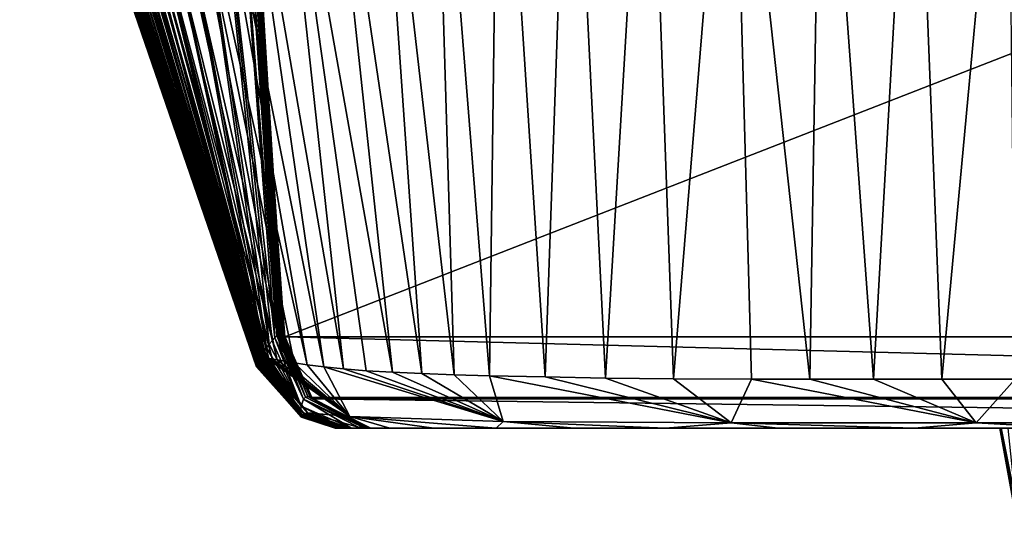
# Model space of a CAD drawing. Units: millimetres. Extents: x -180 to 180, y -10 to 410.
# Drawn here: x -144 to -46, y 89 to 141 of the extents above; entities that cross this region are included whole.
import ezdxf

# ---------------------------------------------------------------- set-up
doc = ezdxf.new("R2010")
doc.units = ezdxf.units.MM
doc.header["$LTSCALE"] = 81.481481
for name, color, linetype in [('22', 7, 'CONTINUOUS'), ('23', 7, 'CONTINUOUS'), ('28', 7, 'CONTINUOUS'), ('29', 7, 'CONTINUOUS'), ('34', 7, 'CONTINUOUS')]:
    doc.layers.add(name, color=color, linetype=linetype)

msp = doc.modelspace()

# ---------------------------------------------------------------- linework, layer by layer
at = {"layer": '22', "linetype": 'CONTINUOUS'}
for points in [[(-46.48, 100.1, 249.425), (-46.358, 100.1, 267.09), (-112.726, 100.1, 250.786), (-46.48, 100.1, 249.425)], [(-112.726, 100.1, 250.786), (-46.358, 100.1, 267.09), (-112.706, 100.1, 266.276), (-112.726, 100.1, 250.786)], [(-112.703, 100.1, 233.866), (-46.48, 100.1, 249.425), (-112.726, 100.1, 250.786), (-112.703, 100.1, 233.866)], [(-112.706, 100.1, 266.276), (-46.358, 100.1, 267.09), (-112.651, 100.1, 280.506), (-112.706, 100.1, 266.276)], [(-45.68, 100.1, 234.997), (-46.48, 100.1, 249.425), (-112.703, 100.1, 233.866), (-45.68, 100.1, 234.997)], [(-43.333, 100.1, 223.974), (-45.68, 100.1, 234.997), (-112.703, 100.1, 233.866), (-43.333, 100.1, 223.974)], [(-112.627, 100.1, 215.298), (-43.333, 100.1, 223.974), (-112.703, 100.1, 233.866), (-112.627, 100.1, 215.298)], [(-46.358, 100.1, 267.09), (-44.817, 100.1, 282.792), (-112.651, 100.1, 280.506), (-46.358, 100.1, 267.09)], [(-112.651, 100.1, 280.506), (-44.817, 100.1, 282.792), (-112.568, 100.1, 293.608), (-112.651, 100.1, 280.506)], [(-41.754, 100.1, 213.709), (-43.333, 100.1, 223.974), (-112.627, 100.1, 215.298), (-41.754, 100.1, 213.709)], [(-112.491, 100.1, 194.819), (-41.754, 100.1, 213.709), (-112.627, 100.1, 215.298), (-112.491, 100.1, 194.819)], [(-37.221, 100.1, 303.51), (-23.985, 100.1, 314.186), (-112.568, 100.1, 293.608), (-37.221, 100.1, 303.51)], [(-112.568, 100.1, 293.608), (-23.985, 100.1, 314.186), (-112.333, 100.1, 316.871), (-112.568, 100.1, 293.608)], [(-41.71, 100.1, 294.865), (-37.221, 100.1, 303.51), (-112.568, 100.1, 293.608), (-41.71, 100.1, 294.865)], [(-44.817, 100.1, 282.792), (-41.71, 100.1, 294.865), (-112.568, 100.1, 293.608), (-44.817, 100.1, 282.792)], [(-41.388, 100.1, 201.042), (-41.754, 100.1, 213.709), (-112.491, 100.1, 194.819), (-41.388, 100.1, 201.042)], [(-39.334, 100.1, 189.729), (-41.388, 100.1, 201.042), (-112.491, 100.1, 194.819), (-39.334, 100.1, 189.729)], [(-112.273, 100.1, 171.994), (-39.334, 100.1, 189.729), (-112.491, 100.1, 194.819), (-112.273, 100.1, 171.994)], [(0, 100.1, 318.232), (112.035, 100.1, 336.819), (-112.333, 100.1, 316.871), (0, 100.1, 318.232)], [(-13.676, 100.1, 317.19), (0, 100.1, 318.232), (-112.333, 100.1, 316.871), (-13.676, 100.1, 317.19)], [(-112.333, 100.1, 316.871), (112.035, 100.1, 336.819), (-112.035, 100.1, 336.819), (-112.333, 100.1, 316.871)], [(-23.985, 100.1, 314.186), (-13.676, 100.1, 317.19), (-112.333, 100.1, 316.871), (-23.985, 100.1, 314.186)], [(-35.081, 100.1, 180.488), (-39.334, 100.1, 189.729), (-112.273, 100.1, 171.994), (-35.081, 100.1, 180.488)], [(-28.603, 100.1, 172.634), (-35.081, 100.1, 180.488), (-112.273, 100.1, 171.994), (-28.603, 100.1, 172.634)], [(-20.175, 100.1, 166.483), (-28.603, 100.1, 172.634), (-112.273, 100.1, 171.994), (-20.175, 100.1, 166.483)], [(-111.889, 100.1, 146.905), (-20.175, 100.1, 166.483), (-112.273, 100.1, 171.994), (-111.889, 100.1, 146.905)], [(112.035, 100.1, 336.819), (111.701, 100.1, 354.028), (-112.035, 100.1, 336.819), (112.035, 100.1, 336.819)], [(-112.035, 100.1, 336.819), (111.701, 100.1, 354.028), (-111.701, 100.1, 354.028), (-112.035, 100.1, 336.819)], [(112.273, 100.1, 171.994), (0, 100.1, 161.328), (-111.889, 100.1, 146.905), (112.273, 100.1, 171.994)], [(0, 100.1, 161.328), (-20.175, 100.1, 166.483), (-111.889, 100.1, 146.905), (0, 100.1, 161.328)], [(111.889, 100.1, 146.905), (112.273, 100.1, 171.994), (-111.889, 100.1, 146.905), (111.889, 100.1, 146.905)], [(-111.11, 100.1, 121.393), (111.889, 100.1, 146.905), (-111.889, 100.1, 146.905), (-111.11, 100.1, 121.393)], [(111.701, 100.1, 354.028), (111.298, 100.1, 368.928), (-111.701, 100.1, 354.028), (111.701, 100.1, 354.028)], [(-111.701, 100.1, 354.028), (111.298, 100.1, 368.928), (-111.298, 100.1, 368.928), (-111.701, 100.1, 354.028)], [(111.298, 100.1, 368.928), (110.051, 100.1, 381.546), (-111.298, 100.1, 368.928), (111.298, 100.1, 368.928)], [(-111.298, 100.1, 368.928), (110.051, 100.1, 381.546), (-110.051, 100.1, 381.546), (-111.298, 100.1, 368.928)], [(111.11, 100.1, 121.393), (111.889, 100.1, 146.905), (-111.11, 100.1, 121.393), (111.11, 100.1, 121.393)], [(-110.205, 100.1, 98.322), (111.11, 100.1, 121.393), (-111.11, 100.1, 121.393), (-110.205, 100.1, 98.322)], [(110.205, 100.1, 98.322), (111.11, 100.1, 121.393), (-110.205, 100.1, 98.322), (110.205, 100.1, 98.322)], [(-109.741, 100.1, 76.071), (110.205, 100.1, 98.322), (-110.205, 100.1, 98.322), (-109.741, 100.1, 76.071)], [(110.051, 100.1, 381.546), (107.282, 100.1, 391.512), (-110.051, 100.1, 381.546), (110.051, 100.1, 381.546)], [(-110.051, 100.1, 381.546), (107.282, 100.1, 391.512), (-107.282, 100.1, 391.512), (-110.051, 100.1, 381.546)], [(109.741, 100.1, 76.071), (110.205, 100.1, 98.322), (-109.741, 100.1, 76.071), (109.741, 100.1, 76.071)], [(-109.524, 100.1, 52.836), (109.741, 100.1, 76.071), (-109.741, 100.1, 76.071), (-109.524, 100.1, 52.836)], [(109.524, 100.1, 52.836), (109.741, 100.1, 76.071), (-109.524, 100.1, 52.836), (109.524, 100.1, 52.836)], [(-109.374, 100.1, 36.183), (109.524, 100.1, 52.836), (-109.524, 100.1, 52.836), (-109.374, 100.1, 36.183)], [(109.374, 100.1, 36.183), (109.524, 100.1, 52.836), (-109.374, 100.1, 36.183), (109.374, 100.1, 36.183)], [(-109.257, 100.1, 18.563), (109.374, 100.1, 36.183), (-109.374, 100.1, 36.183), (-109.257, 100.1, 18.563)], [(109.257, 100.1, 18.563), (109.374, 100.1, 36.183), (-109.257, 100.1, 18.563), (109.257, 100.1, 18.563)], [(-109.17, 100.1), (109.257, 100.1, 18.563), (-109.257, 100.1, 18.563), (-109.17, 100.1)], [(109.17, 100.1), (109.257, 100.1, 18.563), (-109.17, 100.1), (109.17, 100.1)], [(107.282, 100.1, 391.512), (102.899, 100.1, 399.506), (-107.282, 100.1, 391.512), (107.282, 100.1, 391.512)], [(-107.282, 100.1, 391.512), (102.899, 100.1, 399.506), (-102.899, 100.1, 399.506), (-107.282, 100.1, 391.512)], [(102.899, 100.1, 399.506), (96.688, 100.1, 406.457), (-102.899, 100.1, 399.506), (102.899, 100.1, 399.506)], [(-102.899, 100.1, 399.506), (96.688, 100.1, 406.457), (-96.688, 100.1, 406.457), (-102.899, 100.1, 399.506)], [(96.688, 100.1, 406.457), (88.903, 100.1, 412.019), (-96.688, 100.1, 406.457), (96.688, 100.1, 406.457)], [(-96.688, 100.1, 406.457), (88.903, 100.1, 412.019), (-88.903, 100.1, 412.019), (-96.688, 100.1, 406.457)], [(88.903, 100.1, 412.019), (79.812, 100.1, 415.808), (-88.903, 100.1, 412.019), (88.903, 100.1, 412.019)], [(-88.903, 100.1, 412.019), (79.812, 100.1, 415.808), (-79.812, 100.1, 415.808), (-88.903, 100.1, 412.019)], [(79.812, 100.1, 415.808), (68.591, 100.1, 417.896), (-79.812, 100.1, 415.808), (79.812, 100.1, 415.808)], [(-79.812, 100.1, 415.808), (68.591, 100.1, 417.896), (-68.591, 100.1, 417.896), (-79.812, 100.1, 415.808)], [(68.591, 100.1, 417.896), (55.017, 100.1, 418.795), (-68.591, 100.1, 417.896), (68.591, 100.1, 417.896)], [(-68.591, 100.1, 417.896), (55.017, 100.1, 418.795), (-55.017, 100.1, 418.795), (-68.591, 100.1, 417.896)], [(55.017, 100.1, 418.795), (39.268, 100.1, 419.348), (-55.017, 100.1, 418.795), (55.017, 100.1, 418.795)], [(-55.017, 100.1, 418.795), (39.268, 100.1, 419.348), (-39.268, 100.1, 419.348), (-55.017, 100.1, 418.795)]]:
    msp.add_3dface(points, dxfattribs=at)
at = {"layer": '23', "linetype": 'CONTINUOUS'}
for points in [[(-117.728, 109.208), (-123.332, 180.611), (-19.41, 147.555), (-117.728, 109.208)], [(117.728, 109.208), (-117.728, 109.208), (-19.41, 147.555), (117.728, 109.208)], [(117.728, 109.208), (115.047, 103.153), (-117.728, 109.208), (117.728, 109.208)], [(-117.728, 109.208), (115.047, 103.153), (-115.047, 103.153), (-117.728, 109.208)], [(115.047, 103.153), (114.943, 103.043), (-115.047, 103.153), (115.047, 103.153)], [(-115.047, 103.153), (114.943, 103.043), (-114.943, 103.043), (-115.047, 103.153)], [(114.943, 103.043), (109.17, 100.1), (-114.943, 103.043), (114.943, 103.043)], [(109.17, 100.1), (-109.17, 100.1), (-114.943, 103.043), (109.17, 100.1)]]:
    msp.add_3dface(points, dxfattribs=at)
at = {"layer": '28', "linetype": 'CONTINUOUS'}
for points in [[(-46.358, 100.1, 267.09), (-46.48, 100.1, 249.425), (-44.637, 89.901, 249.415), (-46.358, 100.1, 267.09)], [(-46.48, 100.1, 249.425), (-45.68, 100.1, 234.997), (-44.637, 89.901, 249.415), (-46.48, 100.1, 249.425)], [(-44.817, 100.1, 282.792), (-46.358, 100.1, 267.09), (-44.156, 89.142, 267.697), (-44.817, 100.1, 282.792)], [(-44.156, 89.142, 267.697), (-46.358, 100.1, 267.09), (-44.637, 89.901, 249.415), (-44.156, 89.142, 267.697)]]:
    msp.add_3dface(points, dxfattribs=at)
at = {"layer": '29', "linetype": 'CONTINUOUS'}
for points in [[(-123.332, 180.611), (-117.728, 109.208), (-117.781, 109.328, 11.085), (-123.332, 180.611)], [(-122.612, 177.669, 11.093), (-123.332, 180.611), (-117.781, 109.328, 11.085), (-122.612, 177.669, 11.093)], [(-132.503, 177.466, 120.529), (-129.582, 177.648, 112.108), (-119.551, 108.114, 121.635), (-132.503, 177.466, 120.529)], [(-129.582, 177.648, 112.108), (-126.47, 177.811, 103.951), (-119.289, 108.47, 113.652), (-129.582, 177.648, 112.108)], [(-119.551, 108.114, 121.635), (-129.582, 177.648, 112.108), (-119.289, 108.47, 113.652), (-119.551, 108.114, 121.635)], [(-126.47, 177.811, 103.951), (-123.957, 177.95, 94.973), (-118.742, 109.108, 99.097), (-126.47, 177.811, 103.951)], [(-119.289, 108.47, 113.652), (-126.47, 177.811, 103.951), (-119.007, 108.805, 106.153), (-119.289, 108.47, 113.652)], [(-119.007, 108.805, 106.153), (-126.47, 177.811, 103.951), (-118.742, 109.108, 99.097), (-119.007, 108.805, 106.153)], [(-123.957, 177.95, 94.973), (-123.148, 178.061, 84.989), (-118.525, 109.303, 90.35), (-123.957, 177.95, 94.973)], [(-118.742, 109.108, 99.097), (-123.957, 177.95, 94.973), (-118.525, 109.303, 90.35), (-118.742, 109.108, 99.097)], [(-123.148, 178.061, 84.989), (-122.747, 178.139, 74.823), (-118.419, 109.385, 81.719), (-123.148, 178.061, 84.989)], [(-118.525, 109.303, 90.35), (-123.148, 178.061, 84.989), (-118.419, 109.385, 81.719), (-118.525, 109.303, 90.35)], [(-122.747, 178.139, 74.823), (-122.433, 178.181, 64.531), (-118.312, 109.435, 72.603), (-122.747, 178.139, 74.823)], [(-118.419, 109.385, 81.719), (-122.747, 178.139, 74.823), (-118.312, 109.435, 72.603), (-118.419, 109.385, 81.719)], [(-122.3, 177.882, 22.049), (-122.612, 177.669, 11.093), (-117.844, 109.415, 21.534), (-122.3, 177.882, 22.049)], [(-117.844, 109.415, 21.534), (-122.612, 177.669, 11.093), (-117.781, 109.328, 11.085), (-117.844, 109.415, 21.534)], [(-122.433, 178.181, 64.531), (-122.219, 178.18, 54.109), (-118.148, 109.49, 57.524), (-122.433, 178.181, 64.531)], [(-118.312, 109.435, 72.603), (-122.433, 178.181, 64.531), (-118.23, 109.467, 65.276), (-118.312, 109.435, 72.603)], [(-118.23, 109.467, 65.276), (-122.433, 178.181, 64.531), (-118.148, 109.49, 57.524), (-118.23, 109.467, 65.276)], [(-122.139, 178.035, 32.869), (-122.3, 177.882, 22.049), (-117.913, 109.467, 31.349), (-122.139, 178.035, 32.869)], [(-117.913, 109.467, 31.349), (-122.3, 177.882, 22.049), (-117.844, 109.415, 21.534), (-117.913, 109.467, 31.349)], [(-122.219, 178.18, 54.109), (-122.116, 178.133, 43.555), (-118.067, 109.5, 49.304), (-122.219, 178.18, 54.109)], [(-118.148, 109.49, 57.524), (-122.219, 178.18, 54.109), (-118.067, 109.5, 49.304), (-118.148, 109.49, 57.524)], [(-122.116, 178.133, 43.555), (-122.139, 178.035, 32.869), (-117.988, 109.494, 40.593), (-122.116, 178.133, 43.555)], [(-117.988, 109.494, 40.593), (-122.139, 178.035, 32.869), (-117.913, 109.467, 31.349), (-117.988, 109.494, 40.593)], [(-118.067, 109.5, 49.304), (-122.116, 178.133, 43.555), (-117.988, 109.494, 40.593), (-118.067, 109.5, 49.304)], [(-140.513, 176.429, 165.682), (-139.715, 176.638, 156.594), (-120.263, 106.986, 161.199), (-140.513, 176.429, 165.682)], [(-139.715, 176.638, 156.594), (-138.652, 176.851, 147.434), (-120.182, 107.135, 152.882), (-139.715, 176.638, 156.594)], [(-120.263, 106.986, 161.199), (-139.715, 176.638, 156.594), (-120.182, 107.135, 152.882), (-120.263, 106.986, 161.199)], [(-138.652, 176.851, 147.434), (-137.147, 177.063, 138.277), (-120.077, 107.313, 144.854), (-138.652, 176.851, 147.434)], [(-120.182, 107.135, 152.882), (-138.652, 176.851, 147.434), (-120.077, 107.313, 144.854), (-120.182, 107.135, 152.882)], [(-137.147, 177.063, 138.277), (-135.069, 177.27, 129.271), (-119.947, 107.531, 137.303), (-137.147, 177.063, 138.277)], [(-120.077, 107.313, 144.854), (-137.147, 177.063, 138.277), (-119.947, 107.531, 137.303), (-120.077, 107.313, 144.854)], [(-135.069, 177.27, 129.271), (-132.503, 177.466, 120.529), (-119.787, 107.78, 130.146), (-135.069, 177.27, 129.271)], [(-119.947, 107.531, 137.303), (-135.069, 177.27, 129.271), (-119.787, 107.78, 130.146), (-119.947, 107.531, 137.303)], [(-119.787, 107.78, 130.146), (-132.503, 177.466, 120.529), (-119.551, 108.114, 121.635), (-119.787, 107.78, 130.146)], [(-142.999, 175.543, 209.558), (-142.631, 175.696, 201.006), (-120.496, 106.493, 201.857), (-142.999, 175.543, 209.558)], [(-142.631, 175.696, 201.006), (-142.21, 175.861, 192.344), (-120.465, 106.564, 194.241), (-142.631, 175.696, 201.006)], [(-120.496, 106.493, 201.857), (-142.631, 175.696, 201.006), (-120.465, 106.564, 194.241), (-120.496, 106.493, 201.857)], [(-142.21, 175.861, 192.344), (-141.725, 176.039, 183.567), (-120.428, 106.647, 186.462), (-142.21, 175.861, 192.344)], [(-120.465, 106.564, 194.241), (-142.21, 175.861, 192.344), (-120.428, 106.647, 186.462), (-120.465, 106.564, 194.241)], [(-141.725, 176.039, 183.567), (-141.165, 176.228, 174.678), (-120.382, 106.744, 178.195), (-141.725, 176.039, 183.567)], [(-120.428, 106.647, 186.462), (-141.725, 176.039, 183.567), (-120.382, 106.744, 178.195), (-120.428, 106.647, 186.462)], [(-141.165, 176.228, 174.678), (-140.513, 176.429, 165.682), (-120.326, 106.855, 169.628), (-141.165, 176.228, 174.678)], [(-120.382, 106.744, 178.195), (-141.165, 176.228, 174.678), (-120.326, 106.855, 169.628), (-120.382, 106.744, 178.195)], [(-120.326, 106.855, 169.628), (-140.513, 176.429, 165.682), (-120.263, 106.986, 161.199), (-120.326, 106.855, 169.628)], [(-135.651, 175.73, 417.318), (-137.12, 175.626, 411.235), (-118.989, 107.005, 375.897), (-135.651, 175.73, 417.318)], [(-133.63, 175.829, 423.241), (-135.651, 175.73, 417.318), (-118.505, 106.916, 379.896), (-133.63, 175.829, 423.241)], [(-118.505, 106.916, 379.896), (-135.651, 175.73, 417.318), (-118.989, 107.005, 375.897), (-118.505, 106.916, 379.896)], [(-131.034, 175.92, 428.954), (-133.63, 175.829, 423.241), (-117.879, 106.811, 383.594), (-131.034, 175.92, 428.954)], [(-117.879, 106.811, 383.594), (-133.63, 175.829, 423.241), (-118.505, 106.916, 379.896), (-117.879, 106.811, 383.594)], [(-127.819, 176.003, 434.355), (-131.034, 175.92, 428.954), (-115.503, 106.42, 392.165), (-127.819, 176.003, 434.355)], [(-115.503, 106.42, 392.165), (-131.034, 175.92, 428.954), (-116.818, 106.633, 388.108), (-115.503, 106.42, 392.165)], [(-116.818, 106.633, 388.108), (-131.034, 175.92, 428.954), (-117.879, 106.811, 383.594), (-116.818, 106.633, 388.108)], [(-123.975, 176.074, 439.361), (-127.819, 176.003, 434.355), (-113.86, 106.209, 396.058), (-123.975, 176.074, 439.361)], [(-113.86, 106.209, 396.058), (-127.819, 176.003, 434.355), (-115.503, 106.42, 392.165), (-113.86, 106.209, 396.058)], [(-119.533, 176.132, 443.921), (-123.975, 176.074, 439.361), (-111.902, 106.012, 399.761), (-119.533, 176.132, 443.921)], [(-111.902, 106.012, 399.761), (-123.975, 176.074, 439.361), (-113.86, 106.209, 396.058), (-111.902, 106.012, 399.761)], [(-114.538, 176.175, 448.033), (-119.533, 176.132, 443.921), (-107.023, 105.682, 406.639), (-114.538, 176.175, 448.033)], [(-107.023, 105.682, 406.639), (-119.533, 176.132, 443.921), (-109.628, 105.836, 403.281), (-107.023, 105.682, 406.639)], [(-109.628, 105.836, 403.281), (-119.533, 176.132, 443.921), (-111.902, 106.012, 399.761), (-109.628, 105.836, 403.281)], [(-109.017, 176.201, 451.665), (-114.538, 176.175, 448.033), (-104.099, 105.549, 409.804), (-109.017, 176.201, 451.665)], [(-104.099, 105.549, 409.804), (-114.538, 176.175, 448.033), (-107.023, 105.682, 406.639), (-104.099, 105.549, 409.804)], [(-102.983, 176.208, 454.822), (-109.017, 176.201, 451.665), (-100.869, 105.435, 412.748), (-102.983, 176.208, 454.822)], [(-100.869, 105.435, 412.748), (-109.017, 176.201, 451.665), (-104.099, 105.549, 409.804), (-100.869, 105.435, 412.748)], [(-96.431, 176.194, 457.55), (-102.983, 176.208, 454.822), (-97.358, 105.34, 415.443), (-96.431, 176.194, 457.55)], [(-97.358, 105.34, 415.443), (-102.983, 176.208, 454.822), (-100.869, 105.435, 412.748), (-97.358, 105.34, 415.443)], [(-91.806, 105.211, 418.829), (-96.431, 176.194, 457.55), (-97.358, 105.34, 415.443), (-91.806, 105.211, 418.829)], [(-89.312, 176.157, 459.802), (-96.431, 176.194, 457.55), (-91.806, 105.211, 418.829), (-89.312, 176.157, 459.802)], [(-85.775, 105.104, 421.509), (-89.312, 176.157, 459.802), (-91.806, 105.211, 418.829), (-85.775, 105.104, 421.509)], [(-81.573, 176.095, 461.506), (-89.312, 176.157, 459.802), (-85.775, 105.104, 421.509), (-81.573, 176.095, 461.506)], [(-79.017, 105.028, 423.533), (-81.573, 176.095, 461.506), (-85.775, 105.104, 421.509), (-79.017, 105.028, 423.533)], [(-73.181, 176.006, 462.593), (-81.573, 176.095, 461.506), (-79.017, 105.028, 423.533), (-73.181, 176.006, 462.593)], [(-71.247, 104.992, 424.88), (-73.181, 176.006, 462.593), (-79.017, 105.028, 423.533), (-71.247, 104.992, 424.88)], [(-64.263, 175.888, 463.17), (-73.181, 176.006, 462.593), (-65.42, 104.987, 425.458), (-64.263, 175.888, 463.17)], [(-65.42, 104.987, 425.458), (-73.181, 176.006, 462.593), (-71.247, 104.992, 424.88), (-65.42, 104.987, 425.458)], [(-59.08, 104.99, 425.856), (-64.263, 175.888, 463.17), (-65.42, 104.987, 425.458), (-59.08, 104.99, 425.856)], [(-55.049, 175.739, 463.458), (-64.263, 175.888, 463.17), (-59.08, 104.99, 425.856), (-55.049, 175.739, 463.458)], [(-52.261, 104.996, 426.16), (-55.049, 175.739, 463.458), (-59.08, 104.99, 425.856), (-52.261, 104.996, 426.16)], [(-45.732, 175.557, 463.635), (-55.049, 175.739, 463.458), (-52.261, 104.996, 426.16), (-45.732, 175.557, 463.635)], [(-144.16, 174.795, 266.5), (-144.138, 174.867, 258.667), (-120.574, 106.223, 253.535), (-144.16, 174.795, 266.5)], [(-144.143, 174.734, 274.237), (-144.16, 174.795, 266.5), (-120.567, 106.219, 259.069), (-144.143, 174.734, 274.237)], [(-120.567, 106.219, 259.069), (-144.16, 174.795, 266.5), (-120.574, 106.223, 253.535), (-120.567, 106.219, 259.069)], [(-144.09, 174.683, 281.879), (-144.143, 174.734, 274.237), (-120.558, 106.22, 264.659), (-144.09, 174.683, 281.879)], [(-120.558, 106.22, 264.659), (-144.143, 174.734, 274.237), (-120.567, 106.219, 259.069), (-120.558, 106.22, 264.659)], [(-144.138, 174.867, 258.667), (-144.071, 174.951, 250.736), (-120.578, 106.232, 248.026), (-144.138, 174.867, 258.667)], [(-120.574, 106.223, 253.535), (-144.138, 174.867, 258.667), (-120.578, 106.232, 248.026), (-120.574, 106.223, 253.535)], [(-144.004, 174.644, 289.427), (-144.09, 174.683, 281.879), (-120.544, 106.226, 270.301), (-144.004, 174.644, 289.427)], [(-120.544, 106.226, 270.301), (-144.09, 174.683, 281.879), (-120.558, 106.22, 264.659), (-120.544, 106.226, 270.301)], [(-144.071, 174.951, 250.736), (-143.957, 175.046, 242.705), (-120.578, 106.248, 241.611), (-144.071, 174.951, 250.736)], [(-120.578, 106.232, 248.026), (-144.071, 174.951, 250.736), (-120.578, 106.248, 241.611), (-120.578, 106.232, 248.026)], [(-143.957, 175.046, 242.705), (-143.795, 175.153, 234.574), (-120.574, 106.271, 235.211), (-143.957, 175.046, 242.705)], [(-120.578, 106.248, 241.611), (-143.957, 175.046, 242.705), (-120.574, 106.271, 235.211), (-120.578, 106.248, 241.611)], [(-143.795, 175.153, 234.574), (-143.582, 175.271, 226.341), (-120.567, 106.301, 228.83), (-143.795, 175.153, 234.574)], [(-120.574, 106.271, 235.211), (-143.795, 175.153, 234.574), (-120.567, 106.301, 228.83), (-120.574, 106.271, 235.211)], [(-143.582, 175.271, 226.341), (-143.316, 175.401, 218.003), (-120.541, 106.379, 216.008), (-143.582, 175.271, 226.341)], [(-120.567, 106.301, 228.83), (-143.582, 175.271, 226.341), (-120.556, 106.337, 222.432), (-120.567, 106.301, 228.83)], [(-120.556, 106.337, 222.432), (-143.582, 175.271, 226.341), (-120.541, 106.379, 216.008), (-120.556, 106.337, 222.432)], [(-143.316, 175.401, 218.003), (-142.999, 175.543, 209.558), (-120.523, 106.428, 209.573), (-143.316, 175.401, 218.003)], [(-120.541, 106.379, 216.008), (-143.316, 175.401, 218.003), (-120.523, 106.428, 209.573), (-120.541, 106.379, 216.008)], [(-120.523, 106.428, 209.573), (-142.999, 175.543, 209.558), (-120.496, 106.493, 201.857), (-120.523, 106.428, 209.573)], [(-142.601, 174.671, 339.763), (-142.881, 174.635, 332.831), (-120.337, 106.409, 310.004), (-142.601, 174.671, 339.763)], [(-142.297, 174.716, 346.612), (-142.601, 174.671, 339.763), (-120.246, 106.495, 320.109), (-142.297, 174.716, 346.612)], [(-120.246, 106.495, 320.109), (-142.601, 174.671, 339.763), (-120.293, 106.451, 315.163), (-120.246, 106.495, 320.109)], [(-120.293, 106.451, 315.163), (-142.601, 174.671, 339.763), (-120.337, 106.409, 310.004), (-120.293, 106.451, 315.163)], [(-141.968, 174.772, 353.379), (-142.297, 174.716, 346.612), (-120.188, 106.55, 325.787), (-141.968, 174.772, 353.379)], [(-120.188, 106.55, 325.787), (-142.297, 174.716, 346.612), (-120.246, 106.495, 320.109), (-120.188, 106.55, 325.787)], [(-141.613, 174.838, 360.068), (-141.968, 174.772, 353.379), (-120.188, 106.55, 325.787), (-141.613, 174.838, 360.068)], [(-141.232, 174.914, 366.681), (-141.613, 174.838, 360.068), (-120.125, 106.607, 331.209), (-141.232, 174.914, 366.681)], [(-120.125, 106.607, 331.209), (-141.613, 174.838, 360.068), (-120.188, 106.55, 325.787), (-120.125, 106.607, 331.209)], [(-140.823, 175, 373.22), (-141.232, 174.914, 366.681), (-120.061, 106.666, 336.388), (-140.823, 175, 373.22)], [(-120.061, 106.666, 336.388), (-141.232, 174.914, 366.681), (-120.125, 106.607, 331.209), (-120.061, 106.666, 336.388)], [(-140.385, 175.095, 379.694), (-140.823, 175, 373.22), (-119.924, 106.788, 346.086), (-140.385, 175.095, 379.694)], [(-119.924, 106.788, 346.086), (-140.823, 175, 373.22), (-119.994, 106.726, 341.343), (-119.924, 106.788, 346.086)], [(-119.994, 106.726, 341.343), (-140.823, 175, 373.22), (-120.061, 106.666, 336.388), (-119.994, 106.726, 341.343)], [(-139.915, 175.196, 386.109), (-140.385, 175.095, 379.694), (-119.853, 106.849, 350.632), (-139.915, 175.196, 386.109)], [(-119.853, 106.849, 350.632), (-140.385, 175.095, 379.694), (-119.924, 106.788, 346.086), (-119.853, 106.849, 350.632)], [(-139.413, 175.301, 392.472), (-139.915, 175.196, 386.109), (-119.781, 106.914, 354.996), (-139.413, 175.301, 392.472)], [(-119.781, 106.914, 354.996), (-139.915, 175.196, 386.109), (-119.853, 106.849, 350.632), (-119.781, 106.914, 354.996)], [(-138.848, 175.409, 398.785), (-139.413, 175.301, 392.472), (-119.709, 106.977, 359.178), (-138.848, 175.409, 398.785)], [(-119.709, 106.977, 359.178), (-139.413, 175.301, 392.472), (-119.781, 106.914, 354.996), (-119.709, 106.977, 359.178)], [(-138.13, 175.518, 405.043), (-138.848, 175.409, 398.785), (-119.523, 107.06, 367.047), (-138.13, 175.518, 405.043)], [(-119.523, 107.06, 367.047), (-138.848, 175.409, 398.785), (-119.625, 107.025, 363.192), (-119.523, 107.06, 367.047)], [(-119.625, 107.025, 363.192), (-138.848, 175.409, 398.785), (-119.709, 106.977, 359.178), (-119.625, 107.025, 363.192)], [(-137.12, 175.626, 411.235), (-138.13, 175.518, 405.043), (-119.323, 107.065, 371.614), (-137.12, 175.626, 411.235)], [(-119.323, 107.065, 371.614), (-138.13, 175.518, 405.043), (-119.523, 107.06, 367.047), (-119.323, 107.065, 371.614)], [(-118.989, 107.005, 375.897), (-137.12, 175.626, 411.235), (-119.323, 107.065, 371.614), (-118.989, 107.005, 375.897)], [(-44.969, 105.003, 426.428), (-45.732, 175.557, 463.635), (-52.261, 104.996, 426.16), (-44.969, 105.003, 426.428)], [(-143.886, 174.616, 296.884), (-144.004, 174.644, 289.427), (-120.527, 106.237, 275.903), (-143.886, 174.616, 296.884)], [(-120.527, 106.237, 275.903), (-144.004, 174.644, 289.427), (-120.544, 106.226, 270.301), (-120.527, 106.237, 275.903)], [(-143.739, 174.598, 304.249), (-143.886, 174.616, 296.884), (-120.507, 106.252, 281.394), (-143.739, 174.598, 304.249)], [(-120.507, 106.252, 281.394), (-143.886, 174.616, 296.884), (-120.527, 106.237, 275.903), (-120.507, 106.252, 281.394)], [(-143.565, 174.592, 311.525), (-143.739, 174.598, 304.249), (-120.484, 106.273, 286.853), (-143.565, 174.592, 311.525)], [(-120.484, 106.273, 286.853), (-143.739, 174.598, 304.249), (-120.507, 106.252, 281.394), (-120.484, 106.273, 286.853)], [(-143.363, 174.596, 318.713), (-143.565, 174.592, 311.525), (-120.452, 106.301, 293.086), (-143.363, 174.596, 318.713)], [(-120.452, 106.301, 293.086), (-143.565, 174.592, 311.525), (-120.484, 106.273, 286.853), (-120.452, 106.301, 293.086)], [(-143.135, 174.61, 325.814), (-143.363, 174.596, 318.713), (-120.416, 106.334, 299.007), (-143.135, 174.61, 325.814)], [(-120.416, 106.334, 299.007), (-143.363, 174.596, 318.713), (-120.452, 106.301, 293.086), (-120.416, 106.334, 299.007)], [(-142.881, 174.635, 332.831), (-143.135, 174.61, 325.814), (-120.378, 106.37, 304.626), (-142.881, 174.635, 332.831)], [(-120.378, 106.37, 304.626), (-143.135, 174.61, 325.814), (-120.416, 106.334, 299.007), (-120.378, 106.37, 304.626)], [(-120.337, 106.409, 310.004), (-142.881, 174.635, 332.831), (-120.378, 106.37, 304.626), (-120.337, 106.409, 310.004)]]:
    msp.add_3dface(points, dxfattribs=at)
at = {"layer": '34', "linetype": 'CONTINUOUS'}
for points in [[(-119.007, 108.805, 106.153), (-118.742, 109.108, 99.097), (-116.108, 102.289, 121.959), (-119.007, 108.805, 106.153)], [(-118.742, 109.108, 99.097), (-118.525, 109.303, 90.35), (-115.878, 103.01, 97.558), (-118.742, 109.108, 99.097)], [(-116.108, 102.289, 121.959), (-118.742, 109.108, 99.097), (-115.878, 103.01, 97.558), (-116.108, 102.289, 121.959)], [(-118.525, 109.303, 90.35), (-118.419, 109.385, 81.719), (-115.878, 103.01, 97.558), (-118.525, 109.303, 90.35)], [(-118.419, 109.385, 81.719), (-118.312, 109.435, 72.603), (-115.673, 103.206, 73.222), (-118.419, 109.385, 81.719)], [(-115.878, 103.01, 97.558), (-118.419, 109.385, 81.719), (-115.673, 103.206, 73.222), (-115.878, 103.01, 97.558)], [(-118.312, 109.435, 72.603), (-118.23, 109.467, 65.276), (-115.673, 103.206, 73.222), (-118.312, 109.435, 72.603)], [(-118.23, 109.467, 65.276), (-118.148, 109.49, 57.524), (-115.673, 103.206, 73.222), (-118.23, 109.467, 65.276)], [(-118.148, 109.49, 57.524), (-118.067, 109.5, 49.304), (-115.673, 103.206, 73.222), (-118.148, 109.49, 57.524)], [(-118.067, 109.5, 49.304), (-117.988, 109.494, 40.593), (-115.458, 103.256, 48.813), (-118.067, 109.5, 49.304)], [(-115.673, 103.206, 73.222), (-118.067, 109.5, 49.304), (-115.458, 103.256, 48.813), (-115.673, 103.206, 73.222)], [(-117.988, 109.494, 40.593), (-117.913, 109.467, 31.349), (-115.458, 103.256, 48.813), (-117.988, 109.494, 40.593)], [(-117.913, 109.467, 31.349), (-117.844, 109.415, 21.534), (-115.217, 103.207, 24.406), (-117.913, 109.467, 31.349)], [(-115.458, 103.256, 48.813), (-117.913, 109.467, 31.349), (-115.217, 103.207, 24.406), (-115.458, 103.256, 48.813)], [(-117.844, 109.415, 21.534), (-117.781, 109.328, 11.085), (-115.217, 103.207, 24.406), (-117.844, 109.415, 21.534)], [(-117.781, 109.328, 11.085), (-117.728, 109.208), (-115.217, 103.207, 24.406), (-117.781, 109.328, 11.085)], [(-117.728, 109.208), (-115.047, 103.153), (-115.217, 103.207, 24.406), (-117.728, 109.208)], [(-119.787, 107.78, 130.146), (-119.551, 108.114, 121.635), (-116.108, 102.289, 121.959), (-119.787, 107.78, 130.146)], [(-119.551, 108.114, 121.635), (-119.289, 108.47, 113.652), (-116.108, 102.289, 121.959), (-119.551, 108.114, 121.635)], [(-119.289, 108.47, 113.652), (-119.007, 108.805, 106.153), (-116.108, 102.289, 121.959), (-119.289, 108.47, 113.652)], [(-120.326, 106.855, 169.628), (-120.263, 106.986, 161.199), (-116.153, 101.524, 170.875), (-120.326, 106.855, 169.628)], [(-120.263, 106.986, 161.199), (-120.182, 107.135, 152.882), (-116.153, 101.524, 170.875), (-120.263, 106.986, 161.199)], [(-120.182, 107.135, 152.882), (-120.077, 107.313, 144.854), (-116.164, 101.774, 146.431), (-120.182, 107.135, 152.882)], [(-116.153, 101.524, 170.875), (-120.182, 107.135, 152.882), (-116.164, 101.774, 146.431), (-116.153, 101.524, 170.875)], [(-120.077, 107.313, 144.854), (-119.947, 107.531, 137.303), (-116.164, 101.774, 146.431), (-120.077, 107.313, 144.854)], [(-119.947, 107.531, 137.303), (-119.787, 107.78, 130.146), (-116.164, 101.774, 146.431), (-119.947, 107.531, 137.303)], [(-116.164, 101.774, 146.431), (-119.787, 107.78, 130.146), (-116.108, 102.289, 121.959), (-116.164, 101.774, 146.431)], [(-119.709, 106.977, 359.178), (-119.781, 106.914, 354.996), (-115.492, 101.652, 366.321), (-119.709, 106.977, 359.178)], [(-119.625, 107.025, 363.192), (-119.709, 106.977, 359.178), (-115.492, 101.652, 366.321), (-119.625, 107.025, 363.192)], [(-119.523, 107.06, 367.047), (-119.625, 107.025, 363.192), (-115.492, 101.652, 366.321), (-119.523, 107.06, 367.047)], [(-119.323, 107.065, 371.614), (-119.523, 107.06, 367.047), (-111.278, 101.291, 390.847), (-119.323, 107.065, 371.614)], [(-111.278, 101.291, 390.847), (-119.523, 107.06, 367.047), (-115.492, 101.652, 366.321), (-111.278, 101.291, 390.847)], [(-118.989, 107.005, 375.897), (-119.323, 107.065, 371.614), (-111.278, 101.291, 390.847), (-118.989, 107.005, 375.897)], [(-118.505, 106.916, 379.896), (-118.989, 107.005, 375.897), (-111.278, 101.291, 390.847), (-118.505, 106.916, 379.896)], [(-120.578, 106.248, 241.611), (-120.574, 106.271, 235.211), (-116.065, 101.202, 244.156), (-120.578, 106.248, 241.611)], [(-120.578, 106.232, 248.026), (-120.578, 106.248, 241.611), (-116.065, 101.202, 244.156), (-120.578, 106.232, 248.026)], [(-120.574, 106.223, 253.535), (-120.578, 106.232, 248.026), (-116.026, 101.193, 268.583), (-120.574, 106.223, 253.535)], [(-116.026, 101.193, 268.583), (-120.578, 106.232, 248.026), (-116.065, 101.202, 244.156), (-116.026, 101.193, 268.583)], [(-120.574, 106.271, 235.211), (-120.567, 106.301, 228.83), (-116.065, 101.202, 244.156), (-120.574, 106.271, 235.211)], [(-120.567, 106.219, 259.069), (-120.574, 106.223, 253.535), (-116.026, 101.193, 268.583), (-120.567, 106.219, 259.069)], [(-120.567, 106.301, 228.83), (-120.556, 106.337, 222.432), (-116.065, 101.202, 244.156), (-120.567, 106.301, 228.83)], [(-120.558, 106.22, 264.659), (-120.567, 106.219, 259.069), (-116.026, 101.193, 268.583), (-120.558, 106.22, 264.659)], [(-120.544, 106.226, 270.301), (-120.558, 106.22, 264.659), (-116.026, 101.193, 268.583), (-120.544, 106.226, 270.301)], [(-120.556, 106.337, 222.432), (-120.541, 106.379, 216.008), (-116.098, 101.26, 219.729), (-120.556, 106.337, 222.432)], [(-116.065, 101.202, 244.156), (-120.556, 106.337, 222.432), (-116.098, 101.26, 219.729), (-116.065, 101.202, 244.156)], [(-120.527, 106.237, 275.903), (-120.544, 106.226, 270.301), (-115.971, 101.233, 293.01), (-120.527, 106.237, 275.903)], [(-115.971, 101.233, 293.01), (-120.544, 106.226, 270.301), (-116.026, 101.193, 268.583), (-115.971, 101.233, 293.01)], [(-120.541, 106.379, 216.008), (-120.523, 106.428, 209.573), (-116.098, 101.26, 219.729), (-120.541, 106.379, 216.008)], [(-120.507, 106.252, 281.394), (-120.527, 106.237, 275.903), (-115.971, 101.233, 293.01), (-120.507, 106.252, 281.394)], [(-120.523, 106.428, 209.573), (-120.496, 106.493, 201.857), (-116.098, 101.26, 219.729), (-120.523, 106.428, 209.573)], [(-120.484, 106.273, 286.853), (-120.507, 106.252, 281.394), (-115.971, 101.233, 293.01), (-120.484, 106.273, 286.853)], [(-120.496, 106.493, 201.857), (-120.465, 106.564, 194.241), (-116.129, 101.367, 195.303), (-120.496, 106.493, 201.857)], [(-116.098, 101.26, 219.729), (-120.496, 106.493, 201.857), (-116.129, 101.367, 195.303), (-116.098, 101.26, 219.729)], [(-120.452, 106.301, 293.086), (-120.484, 106.273, 286.853), (-115.971, 101.233, 293.01), (-120.452, 106.301, 293.086)], [(-120.465, 106.564, 194.241), (-120.428, 106.647, 186.462), (-116.129, 101.367, 195.303), (-120.465, 106.564, 194.241)], [(-120.416, 106.334, 299.007), (-120.452, 106.301, 293.086), (-115.885, 101.322, 317.44), (-120.416, 106.334, 299.007)], [(-115.885, 101.322, 317.44), (-120.452, 106.301, 293.086), (-115.971, 101.233, 293.01), (-115.885, 101.322, 317.44)], [(-120.428, 106.647, 186.462), (-120.382, 106.744, 178.195), (-116.129, 101.367, 195.303), (-120.428, 106.647, 186.462)], [(-120.378, 106.37, 304.626), (-120.416, 106.334, 299.007), (-115.885, 101.322, 317.44), (-120.378, 106.37, 304.626)], [(-120.382, 106.744, 178.195), (-120.326, 106.855, 169.628), (-116.153, 101.524, 170.875), (-120.382, 106.744, 178.195)], [(-116.129, 101.367, 195.303), (-120.382, 106.744, 178.195), (-116.153, 101.524, 170.875), (-116.129, 101.367, 195.303)], [(-120.337, 106.409, 310.004), (-120.378, 106.37, 304.626), (-115.885, 101.322, 317.44), (-120.337, 106.409, 310.004)], [(-120.293, 106.451, 315.163), (-120.337, 106.409, 310.004), (-115.885, 101.322, 317.44), (-120.293, 106.451, 315.163)], [(-120.246, 106.495, 320.109), (-120.293, 106.451, 315.163), (-115.885, 101.322, 317.44), (-120.246, 106.495, 320.109)], [(-120.188, 106.55, 325.787), (-120.246, 106.495, 320.109), (-115.744, 101.464, 341.871), (-120.188, 106.55, 325.787)], [(-115.744, 101.464, 341.871), (-120.246, 106.495, 320.109), (-115.885, 101.322, 317.44), (-115.744, 101.464, 341.871)], [(-120.125, 106.607, 331.209), (-120.188, 106.55, 325.787), (-115.744, 101.464, 341.871), (-120.125, 106.607, 331.209)], [(-120.061, 106.666, 336.388), (-120.125, 106.607, 331.209), (-115.744, 101.464, 341.871), (-120.061, 106.666, 336.388)], [(-119.994, 106.726, 341.343), (-120.061, 106.666, 336.388), (-115.744, 101.464, 341.871), (-119.994, 106.726, 341.343)], [(-119.924, 106.788, 346.086), (-119.994, 106.726, 341.343), (-115.744, 101.464, 341.871), (-119.924, 106.788, 346.086)], [(-119.853, 106.849, 350.632), (-119.924, 106.788, 346.086), (-115.492, 101.652, 366.321), (-119.853, 106.849, 350.632)], [(-115.492, 101.652, 366.321), (-119.924, 106.788, 346.086), (-115.744, 101.464, 341.871), (-115.492, 101.652, 366.321)], [(-119.781, 106.914, 354.996), (-119.853, 106.849, 350.632), (-115.492, 101.652, 366.321), (-119.781, 106.914, 354.996)], [(-117.879, 106.811, 383.594), (-118.505, 106.916, 379.896), (-111.278, 101.291, 390.847), (-117.879, 106.811, 383.594)], [(-116.818, 106.633, 388.108), (-117.879, 106.811, 383.594), (-111.278, 101.291, 390.847), (-116.818, 106.633, 388.108)], [(-115.503, 106.42, 392.165), (-116.818, 106.633, 388.108), (-111.278, 101.291, 390.847), (-115.503, 106.42, 392.165)], [(-113.86, 106.209, 396.058), (-115.503, 106.42, 392.165), (-111.278, 101.291, 390.847), (-113.86, 106.209, 396.058)], [(-111.902, 106.012, 399.761), (-113.86, 106.209, 396.058), (-95.971, 100.793, 410.304), (-111.902, 106.012, 399.761)], [(-95.971, 100.793, 410.304), (-113.86, 106.209, 396.058), (-111.278, 101.291, 390.847), (-95.971, 100.793, 410.304)], [(-109.628, 105.836, 403.281), (-111.902, 106.012, 399.761), (-95.971, 100.793, 410.304), (-109.628, 105.836, 403.281)], [(-107.023, 105.682, 406.639), (-109.628, 105.836, 403.281), (-95.971, 100.793, 410.304), (-107.023, 105.682, 406.639)], [(-104.099, 105.549, 409.804), (-107.023, 105.682, 406.639), (-95.971, 100.793, 410.304), (-104.099, 105.549, 409.804)], [(-100.869, 105.435, 412.748), (-104.099, 105.549, 409.804), (-95.971, 100.793, 410.304), (-100.869, 105.435, 412.748)], [(-97.358, 105.34, 415.443), (-100.869, 105.435, 412.748), (-95.971, 100.793, 410.304), (-97.358, 105.34, 415.443)], [(-91.806, 105.211, 418.829), (-97.358, 105.34, 415.443), (-73.262, 100.63, 419.384), (-91.806, 105.211, 418.829)], [(-73.262, 100.63, 419.384), (-97.358, 105.34, 415.443), (-95.971, 100.793, 410.304), (-73.262, 100.63, 419.384)], [(-85.775, 105.104, 421.509), (-91.806, 105.211, 418.829), (-73.262, 100.63, 419.384), (-85.775, 105.104, 421.509)], [(-79.017, 105.028, 423.533), (-85.775, 105.104, 421.509), (-73.262, 100.63, 419.384), (-79.017, 105.028, 423.533)], [(-71.247, 104.992, 424.88), (-79.017, 105.028, 423.533), (-73.262, 100.63, 419.384), (-71.247, 104.992, 424.88)], [(-48.852, 100.631, 421.123), (-71.247, 104.992, 424.88), (-73.262, 100.63, 419.384), (-48.852, 100.631, 421.123)], [(-65.42, 104.987, 425.458), (-71.247, 104.992, 424.88), (-48.852, 100.631, 421.123), (-65.42, 104.987, 425.458)], [(-59.08, 104.99, 425.856), (-65.42, 104.987, 425.458), (-48.852, 100.631, 421.123), (-59.08, 104.99, 425.856)], [(-52.261, 104.996, 426.16), (-59.08, 104.99, 425.856), (-48.852, 100.631, 421.123), (-52.261, 104.996, 426.16)], [(-44.969, 105.003, 426.428), (-52.261, 104.996, 426.16), (-48.852, 100.631, 421.123), (-44.969, 105.003, 426.428)], [(-24.429, 100.638, 421.786), (-44.969, 105.003, 426.428), (-48.852, 100.631, 421.123), (-24.429, 100.638, 421.786)], [(-109.741, 100.1, 76.071), (-115.878, 103.01, 97.558), (-115.673, 103.206, 73.222), (-109.741, 100.1, 76.071)], [(-109.524, 100.1, 52.836), (-115.673, 103.206, 73.222), (-115.458, 103.256, 48.813), (-109.524, 100.1, 52.836)], [(-109.524, 100.1, 52.836), (-109.741, 100.1, 76.071), (-115.673, 103.206, 73.222), (-109.524, 100.1, 52.836)], [(-109.374, 100.1, 36.183), (-109.524, 100.1, 52.836), (-115.458, 103.256, 48.813), (-109.374, 100.1, 36.183)], [(-109.374, 100.1, 36.183), (-115.458, 103.256, 48.813), (-115.217, 103.207, 24.406), (-109.374, 100.1, 36.183)], [(-109.257, 100.1, 18.563), (-109.374, 100.1, 36.183), (-115.217, 103.207, 24.406), (-109.257, 100.1, 18.563)], [(-114.943, 103.043), (-109.257, 100.1, 18.563), (-115.217, 103.207, 24.406), (-114.943, 103.043)], [(-115.047, 103.153), (-114.943, 103.043), (-115.217, 103.207, 24.406), (-115.047, 103.153)], [(-109.17, 100.1), (-109.257, 100.1, 18.563), (-114.943, 103.043), (-109.17, 100.1)], [(-111.889, 100.1, 146.905), (-116.164, 101.774, 146.431), (-116.108, 102.289, 121.959), (-111.889, 100.1, 146.905)], [(-111.11, 100.1, 121.393), (-116.108, 102.289, 121.959), (-115.878, 103.01, 97.558), (-111.11, 100.1, 121.393)], [(-111.11, 100.1, 121.393), (-111.889, 100.1, 146.905), (-116.108, 102.289, 121.959), (-111.11, 100.1, 121.393)], [(-109.741, 100.1, 76.071), (-110.205, 100.1, 98.322), (-115.878, 103.01, 97.558), (-109.741, 100.1, 76.071)], [(-110.205, 100.1, 98.322), (-111.11, 100.1, 121.393), (-115.878, 103.01, 97.558), (-110.205, 100.1, 98.322)], [(-111.889, 100.1, 146.905), (-116.153, 101.524, 170.875), (-116.164, 101.774, 146.431), (-111.889, 100.1, 146.905)], [(-111.889, 100.1, 146.905), (-112.273, 100.1, 171.994), (-116.153, 101.524, 170.875), (-111.889, 100.1, 146.905)], [(-112.273, 100.1, 171.994), (-112.491, 100.1, 194.819), (-116.153, 101.524, 170.875), (-112.273, 100.1, 171.994)], [(-112.491, 100.1, 194.819), (-116.129, 101.367, 195.303), (-116.153, 101.524, 170.875), (-112.491, 100.1, 194.819)], [(-112.491, 100.1, 194.819), (-112.627, 100.1, 215.298), (-116.129, 101.367, 195.303), (-112.491, 100.1, 194.819)], [(-112.627, 100.1, 215.298), (-116.098, 101.26, 219.729), (-116.129, 101.367, 195.303), (-112.627, 100.1, 215.298)], [(-112.627, 100.1, 215.298), (-112.703, 100.1, 233.866), (-116.098, 101.26, 219.729), (-112.627, 100.1, 215.298)], [(-112.703, 100.1, 233.866), (-116.065, 101.202, 244.156), (-116.098, 101.26, 219.729), (-112.703, 100.1, 233.866)], [(-112.703, 100.1, 233.866), (-112.726, 100.1, 250.786), (-116.065, 101.202, 244.156), (-112.703, 100.1, 233.866)], [(-112.726, 100.1, 250.786), (-112.706, 100.1, 266.276), (-116.065, 101.202, 244.156), (-112.726, 100.1, 250.786)], [(-112.706, 100.1, 266.276), (-116.026, 101.193, 268.583), (-116.065, 101.202, 244.156), (-112.706, 100.1, 266.276)], [(-112.651, 100.1, 280.506), (-115.971, 101.233, 293.01), (-116.026, 101.193, 268.583), (-112.651, 100.1, 280.506)], [(-112.706, 100.1, 266.276), (-112.651, 100.1, 280.506), (-116.026, 101.193, 268.583), (-112.706, 100.1, 266.276)], [(-112.333, 100.1, 316.871), (-115.885, 101.322, 317.44), (-115.971, 101.233, 293.01), (-112.333, 100.1, 316.871)], [(-112.651, 100.1, 280.506), (-112.568, 100.1, 293.608), (-115.971, 101.233, 293.01), (-112.651, 100.1, 280.506)], [(-112.568, 100.1, 293.608), (-112.333, 100.1, 316.871), (-115.971, 101.233, 293.01), (-112.568, 100.1, 293.608)], [(-112.035, 100.1, 336.819), (-115.744, 101.464, 341.871), (-115.885, 101.322, 317.44), (-112.035, 100.1, 336.819)], [(-112.333, 100.1, 316.871), (-112.035, 100.1, 336.819), (-115.885, 101.322, 317.44), (-112.333, 100.1, 316.871)], [(-111.701, 100.1, 354.028), (-115.492, 101.652, 366.321), (-115.744, 101.464, 341.871), (-111.701, 100.1, 354.028)], [(-112.035, 100.1, 336.819), (-111.701, 100.1, 354.028), (-115.744, 101.464, 341.871), (-112.035, 100.1, 336.819)], [(-111.701, 100.1, 354.028), (-111.298, 100.1, 368.928), (-115.492, 101.652, 366.321), (-111.701, 100.1, 354.028)], [(-111.298, 100.1, 368.928), (-110.051, 100.1, 381.546), (-115.492, 101.652, 366.321), (-111.298, 100.1, 368.928)], [(-110.051, 100.1, 381.546), (-111.278, 101.291, 390.847), (-115.492, 101.652, 366.321), (-110.051, 100.1, 381.546)], [(-110.051, 100.1, 381.546), (-107.282, 100.1, 391.512), (-111.278, 101.291, 390.847), (-110.051, 100.1, 381.546)], [(-107.282, 100.1, 391.512), (-102.899, 100.1, 399.506), (-111.278, 101.291, 390.847), (-107.282, 100.1, 391.512)], [(-102.899, 100.1, 399.506), (-96.688, 100.1, 406.457), (-111.278, 101.291, 390.847), (-102.899, 100.1, 399.506)], [(-96.688, 100.1, 406.457), (-95.971, 100.793, 410.304), (-111.278, 101.291, 390.847), (-96.688, 100.1, 406.457)], [(-96.688, 100.1, 406.457), (-88.903, 100.1, 412.019), (-95.971, 100.793, 410.304), (-96.688, 100.1, 406.457)], [(-88.903, 100.1, 412.019), (-79.812, 100.1, 415.808), (-95.971, 100.793, 410.304), (-88.903, 100.1, 412.019)], [(-79.812, 100.1, 415.808), (-73.262, 100.63, 419.384), (-95.971, 100.793, 410.304), (-79.812, 100.1, 415.808)], [(-79.812, 100.1, 415.808), (-68.591, 100.1, 417.896), (-73.262, 100.63, 419.384), (-79.812, 100.1, 415.808)], [(-55.017, 100.1, 418.795), (-48.852, 100.631, 421.123), (-73.262, 100.63, 419.384), (-55.017, 100.1, 418.795)], [(-68.591, 100.1, 417.896), (-55.017, 100.1, 418.795), (-73.262, 100.63, 419.384), (-68.591, 100.1, 417.896)], [(-55.017, 100.1, 418.795), (-39.268, 100.1, 419.348), (-48.852, 100.631, 421.123), (-55.017, 100.1, 418.795)], [(-39.268, 100.1, 419.348), (-24.429, 100.638, 421.786), (-48.852, 100.631, 421.123), (-39.268, 100.1, 419.348)]]:
    msp.add_3dface(points, dxfattribs=at)

doc.saveas('drawing.dxf')
